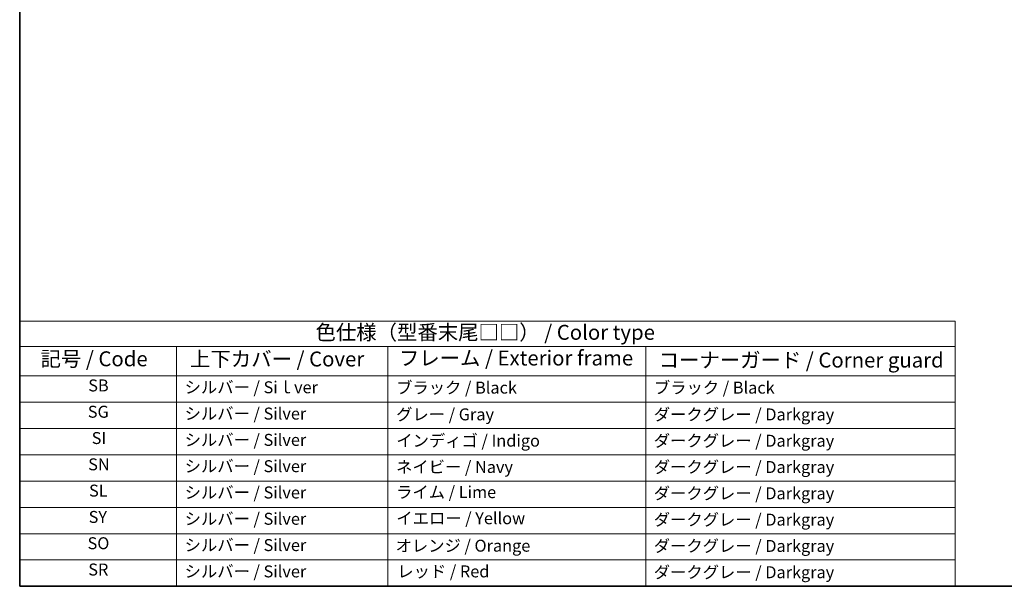
# Model space of a CAD drawing. Units: millimetres. Extents: x 0 to 1995, y 0 to 281.
# Drawn here: x 0 to 165, y 0 to 95 of the extents above; entities that cross this region are included whole.
import ezdxf

# ---------------------------------------------------------------- set-up
doc = ezdxf.new("R2010")
doc.units = ezdxf.units.MM
doc.layers.add('Border (ISO)', color=7, linetype='Continuous', lineweight=35)
doc.layers.add('Symbol (ISO)', color=7, linetype='Continuous', lineweight=18)
doc.styles.add('Note Text (TK)', font='MS PGothic.ttf')
doc.styles.add('Note Text (TK2)', font='MS PGothic.ttf')

# ---------------------------------------------------------------- blocks, each defined once
blk = doc.blocks.new('図面枠 tk図枠')
at = {"layer": 'Border (ISO)'}
for p, q in [((14.5, 289), (14.5, 8)), ((14.5, 8), (405.5, 8))]:
    blk.add_line(p, q, dxfattribs=at)
blk = doc.blocks.new('テーブル1')
at = {"layer": 'Symbol (ISO)'}
for p, q in [((14.5, 52.38), (171.06, 52.38)), ((14.5, 52.38), (14.5, 48.1)), ((171.06, 52.38), (171.06, 48.1)), ((14.5, 48.1), (171.06, 48.1)), ((14.5, 48.1), (14.5, 43.2)), ((40.76, 48.1), (40.76, 43.2)), ((76.14, 48.1), (76.14, 43.2)), ((119.29, 48.1), (119.29, 43.2)), ((171.06, 48.1), (171.06, 43.2)), ((14.5, 43.2), (171.06, 43.2)), ((14.5, 43.2), (14.5, 8)), ((40.76, 43.2), (40.76, 8)), ((76.14, 43.2), (76.14, 8)), ((119.29, 43.2), (119.29, 8)), ((171.06, 43.2), (171.06, 8)), ((14.5, 38.8), (171.06, 38.8)), ((14.5, 34.4), (171.06, 34.4)), ((14.5, 30), (171.06, 30)), ((14.5, 25.6), (171.06, 25.6)), ((14.5, 21.2), (171.06, 21.2)), ((14.5, 16.8), (171.06, 16.8)), ((14.5, 12.4), (171.06, 12.4)), ((14.5, 8), (171.06, 8))]:
    blk.add_line(p, q, dxfattribs=at)
at = {"layer": 'Symbol (ISO)', "color": 7, "attachment_point": 7}
for s, insert, char_height, style in [('色仕様（型番末尾□□） / Color type', (64.01, 48.46), 2.5, 'Note Text (TK)'), ('記号 / Code', (17.99, 44.03), 2.5, 'Note Text (TK)'), ('上下カバー / Cover', (43.02, 44), 2.5, 'Note Text (TK)'), ('フレーム / Exterior frame', (77.97, 44.16), 2.5, 'Note Text (TK)'), ('コーナーガード / Corner guard', (121.44, 43.82), 2.5, 'Note Text (TK)'), ('SB', (25.97, 39.98), 2, 'Note Text (TK2)'), ('シルバー / Siｌver', (42.11, 39.67), 2, 'Note Text (TK2)'), ('ブラック / Black', (77.51, 39.61), 2, 'Note Text (TK2)'), ('ブラック / Black', (120.65, 39.61), 2, 'Note Text (TK2)'), ('SG', (25.9, 35.58), 2, 'Note Text (TK2)'), ('シルバー / Silver', (42.11, 35.27), 2, 'Note Text (TK2)'), ('グレー / Gray', (77.51, 35.14), 2, 'Note Text (TK2)'), ('ダークグレー / Darkgray', (120.63, 35.13), 2, 'Note Text (TK2)'), ('SI', (26.55, 31.18), 2, 'Note Text (TK2)'), ('シルバー / Silver', (42.11, 30.87), 2, 'Note Text (TK2)'), ('インディゴ / Indigo', (77.54, 30.74), 2, 'Note Text (TK2)'), ('ダークグレー / Darkgray', (120.63, 30.73), 2, 'Note Text (TK2)'), ('SN', (25.96, 26.78), 2, 'Note Text (TK2)'), ('シルバー / Silver', (42.11, 26.47), 2, 'Note Text (TK2)'), ('ネイビー / Navy', (77.5, 26.34), 2, 'Note Text (TK2)'), ('ダークグレー / Darkgray', (120.63, 26.33), 2, 'Note Text (TK2)'), ('SL', (26.11, 22.38), 2, 'Note Text (TK2)'), ('シルバー / Silver', (42.11, 22.07), 2, 'Note Text (TK2)'), ('ライム / Lime', (77.5, 22.13), 2, 'Note Text (TK2)'), ('ダークグレー / Darkgray', (120.63, 21.93), 2, 'Note Text (TK2)'), ('SY', (26.04, 17.98), 2, 'Note Text (TK2)'), ('シルバー / Silver', (42.11, 17.67), 2, 'Note Text (TK2)'), ('イエロー / Yellow', (77.54, 17.76), 2, 'Note Text (TK2)'), ('ダークグレー / Darkgray', (120.63, 17.53), 2, 'Note Text (TK2)'), ('SO', (25.86, 13.58), 2, 'Note Text (TK2)'), ('シルバー / Silver', (42.11, 13.27), 2, 'Note Text (TK2)'), ('オレンジ / Orange', (77.42, 13.17), 2, 'Note Text (TK2)'), ('ダークグレー / Darkgray', (120.63, 13.13), 2, 'Note Text (TK2)'), ('SR', (25.98, 9.18), 2, 'Note Text (TK2)'), ('シルバー / Silver', (42.11, 8.87), 2, 'Note Text (TK2)'), ('レッド / Red', (77.7, 8.87), 2, 'Note Text (TK2)'), ('ダークグレー / Darkgray', (120.63, 8.73), 2, 'Note Text (TK2)')]:
    blk.add_mtext(s, dxfattribs=dict(at, insert=insert, char_height=char_height, style=style))

msp = doc.modelspace()

# ---------------------------------------------------------------- block references
for name in ['図面枠 tk図枠', 'テーブル1']:
    msp.add_blockref(name, (-14.5, -8))

doc.saveas('drawing.dxf')
